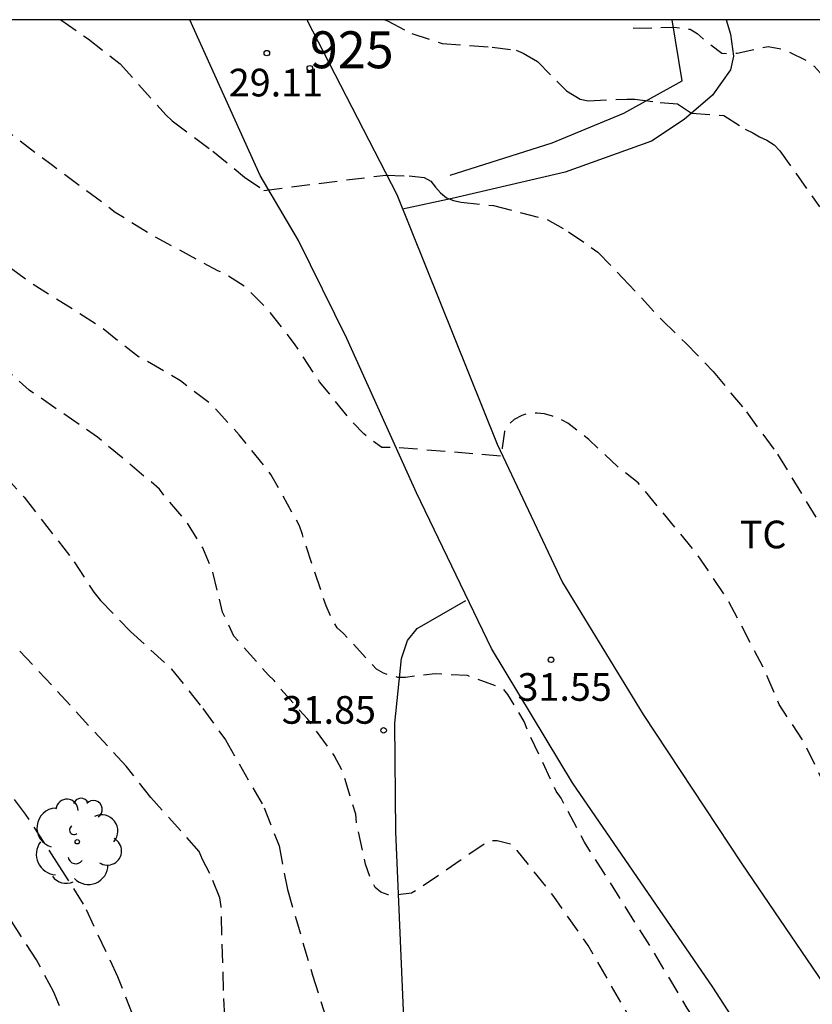
# Model space of a CAD drawing. Units: metres. Extents: x 578894 to 579244, y 4790540 to 4790790.
# Drawn here: x 579049 to 579071, y 4790764 to 4790790 of the extents above; entities that cross this region are included whole.
import ezdxf
from ezdxf.enums import TextEntityAlignment as Align

# ---------------------------------------------------------------- set-up
doc = ezdxf.new("R2010")
doc.units = ezdxf.units.M
doc.header["$MEASUREMENT"] = 0
doc.linetypes.add('TRAZOS_NORMALES', pattern=[0.75, 0.5, -0.25])
for name, color, linetype in [('010106', 9, 'Continuous'), ('020194', 31, 'TRAZOS_NORMALES'), ('020195', 30, 'TRAZOS_NORMALES'), ('020204', 9, 'Continuous'), ('020308', 9, 'Continuous'), ('060110', 9, 'Continuous'), ('060128', 7, 'Continuous'), ('070108', 9, 'Continuous'), ('080204', 152, 'Continuous'), ('080318', 152, 'Continuous'), ('100202', 3, 'Continuous'), ('100301', 7, 'Continuous')]:
    doc.layers.add(name, color=color, linetype=linetype)
doc.styles.add('ARIAL', font='arial.ttf', dxfattribs={"height": 1})
doc.styles.get("Standard").update_dxf_attribs({"font": 'arial.ttf'})

# ---------------------------------------------------------------- blocks, each defined once
blk = doc.blocks.new('BloquePortal')
blk.add_circle((0, 0), 0.075)
at = {"flags": 5}
blk.add_attdef('INDICE', text='', height=0.75, dxfattribs=at).set_placement((0, 0), align=Align.MIDDLE_CENTER)
blk = doc.blocks.new('COTAPU')
blk.add_circle((0, 0), 0.075)
blk = doc.blocks.new('ARBOL')
blk.add_circle((0, 0), 0.0587)
for centre, radius, start, end in [((-0.28, 0.855), 0.3, 359.2878, 173.6078), ((0.097, 0.97), 0.21, 23.1565, 160.4665), ((0.438, 0.881), 0.24, 301.578, 139.328), ((-0.564, 0.381), 0.532, 92.28, 254.58), ((0.656, 0.288), 0.443, 319.8556, 114.7656), ((-0.091, 0.321), 0.12, 119.14, 310.56), ((0.819, -0.249), 0.383, 235.5275, 62.0275), ((-0.556, -0.339), 0.555, 142.64, 266.54), ((-0.039, -0.384), 0.21, 189.64, 323.88), ((0.299, -0.624), 0.532, 224.67, 0.24), ((-0.301, -0.676), 0.45, 213.78, 295.32)]:
    blk.add_arc(centre, radius, start, end)

msp = doc.modelspace()

# ---------------------------------------------------------------- linework, layer by layer
at = {"layer": '010106'}
msp.add_lwpolyline([(578894.174, 4790540.403), (579244.164, 4790540.396), (579244.169, 4790790.389), (578894.179, 4790790.396)], close=True, dxfattribs=at)
at = {"layer": '020194'}
for points, elevation in [([(579051.563, 4790760.905), (579050.277, 4790764.066), (579049.812, 4790764.924), (579046.619, 4790769.852), (579046.011, 4790770.519), (579045.417, 4790771.288), (579044.963, 4790771.777), (579044.392, 4790772.513), (579039.587, 4790779.369), (579036.96, 4790782.92), (579035.97, 4790783.988), (579033.294, 4790786.002), (579032.972, 4790786.298), (579032.201, 4790787.143), (579031.857, 4790787.403), (579030.46, 4790789.15), (579030.219, 4790789.504), (579030.078, 4790789.961), (579029.791, 4790790.268), (579029.475, 4790790.393)], 36.64), ([(579059.257, 4790790.393), (579059.345, 4790790.353), (579059.986, 4790790.025), (579060.806, 4790789.755), (579062.164, 4790789.653), (579062.814, 4790789.569), (579063.004, 4790789.489), (579063.39, 4790789.259), (579064.18, 4790788.467), (579064.546, 4790788.239), (579064.764, 4790788.201), (579065.816, 4790788.243), (579066.028, 4790788.243), (579066.717, 4790788.154), (579067.188, 4790788.115), (579067.566, 4790787.864), (579068.446, 4790787.8), (579069.018, 4790787.428), (579069.226, 4790787.332), (579069.414, 4790787.224), (579069.608, 4790787.136), (579069.81, 4790787.004), (579069.96, 4790786.846), (579071.04, 4790785.324)], 28.64), ([(579047.937, 4790779.155), (579049.481, 4790777.459), (579050.836, 4790775.709), (579051.366, 4790774.887), (579051.544, 4790774.665), (579052.358, 4790773.821), (579053.474, 4790772.805), (579054.32, 4790771.739), (579054.934, 4790770.889), (579055.986, 4790769.047), (579056.39, 4790768.011), (579056.614, 4790766.829), (579057.292, 4790764.511), (579057.954, 4790762.437)], 33.64), ([(579052.685, 4790762.752), (579052.021, 4790764.469), (579051.089, 4790766.435), (579050.431, 4790767.477), (579049.519, 4790768.871), (579048.175, 4790770.601)], 35.64)]:
    msp.add_lwpolyline(points, dxfattribs=dict(at, elevation=elevation))
at = {"layer": '020194', "flags": 128}
for points, elevation in [([(579101.232, 4790627.614), (579101.192, 4790627.726), (579101.102, 4790627.916), (579100.968, 4790628.074), (579100.806, 4790628.212), (579100.59, 4790628.234), (579100.172, 4790628.182), (579099.548, 4790628.162), (579099.152, 4790628.234), (579097.93, 4790628.7), (579097.52, 4790628.746), (579097.306, 4790628.73), (579097.082, 4790628.672), (579096.678, 4790628.478), (579096.498, 4790628.36), (579096.314, 4790628.28), (579096.1, 4790628.254), (579095.9, 4790628.304), (579095.598, 4790628.582), (579095.34, 4790629.174), (579095.294, 4790629.824), (579095.322, 4790630.992), (579095.528, 4790632.176), (579095.806, 4790633.272), (579096.472, 4790635.324), (579097.104, 4790636.902), (579097.162, 4790637.096), (579097.364, 4790637.474), (579098.138, 4790639.534), (579098.452, 4790640.794), (579098.626, 4790642.84), (579098.616, 4790645.042), (579098.438, 4790647.424), (579098.258, 4790649.652), (579097.92, 4790651.844), (579097.612, 4790654.194), (579097.331, 4790656.21), (579097.047, 4790658.43), (579096.849, 4790659.86), (579096.545, 4790662.183), (579096.239, 4790663.377), (579095.419, 4790665.569), (579094.619, 4790667.619), (579094.295, 4790668.491), (579094.219, 4790668.683), (579093.073, 4790670.731), (579091.729, 4790672.637), (579091.155, 4790673.511), (579090.443, 4790674.427), (579089.707, 4790675.233), (579088.813, 4790675.877), (579088.627, 4790675.983), (579088.077, 4790676.363), (579087.179, 4790676.865), (579085.059, 4790677.747), (579083.285, 4790678.457), (579082.261, 4790678.815), (579082.083, 4790678.957), (579081.961, 4790679.119), (579081.855, 4790679.293), (579081.791, 4790679.521), (579081.801, 4790679.743), (579082.35, 4790680.715), (579082.482, 4790680.897), (579083.213, 4790681.593), (579083.895, 4790682.447), (579084.584, 4790683.715), (579085.15, 4790685.873), (579085.336, 4790686.993), (579085.468, 4790689.307), (579085.518, 4790691.575), (579085.624, 4790693.849), (579085.606, 4790695.083), (579085.426, 4790697.315), (579085.194, 4790699.593), (579085.022, 4790701.783), (579084.94, 4790702.825), (579084.57, 4790704.942), (579084.01, 4790707.164), (579083.952, 4790707.376), (579083.928, 4790709.672), (579083.832, 4790711.85), (579083.83, 4790713.024), (579083.708, 4790714.034), (579083.462, 4790714.744), (579082.87, 4790715.79), (579082.21, 4790716.42), (579082.018, 4790716.574), (579081.234, 4790716.974), (579080.376, 4790717.122), (579080.156, 4790717.172), (579079.128, 4790717.53), (579078.546, 4790717.822), (579078.026, 4790718.188), (579076.487, 4790719.7), (579076.145, 4790719.992), (579075.465, 4790720.766), (579075.173, 4790721.18), (579074.419, 4790722.52), (579073.699, 4790724.748), (579073.027, 4790726.916), (579072.553, 4790729.14), (579072.225, 4790731.056), (579071.773, 4790733.426), (579071.331, 4790735.532), (579070.917, 4790737.572), (579070.685, 4790738.806), (579070.085, 4790741.018), (579069.551, 4790743.196), (579069.215, 4790745.57), (579068.949, 4790747.876), (579068.847, 4790750.238), (579068.835, 4790752.325), (579068.727, 4790754.743), (579068.554, 4790756.933), (579068.008, 4790759.091), (579067.954, 4790759.289), (579066.984, 4790761.427), (579065.896, 4790763.349), (579064.766, 4790765.317), (579063.838, 4790766.641), (579062.846, 4790767.887), (579062.694, 4790768.053), (579062.296, 4790768.153), (579062.076, 4790768.147), (579060.16, 4790766.837), (579059.982, 4790766.733), (579059.55, 4790766.677), (579059.348, 4790766.685), (579059.148, 4790766.757), (579058.996, 4790766.887), (579058.882, 4790767.095), (579058.73, 4790767.519), (579058.488, 4790768.637), (579058.466, 4790768.869), (579058.112, 4790770.025), (579057.884, 4790770.465), (579057.17, 4790771.445), (579056.384, 4790772.311), (579056.254, 4790772.491), (579056.09, 4790772.643), (579055.166, 4790773.697), (579054.854, 4790774.349), (579054.582, 4790775.469), (579054.324, 4790776.087), (579053.856, 4790776.833), (579053.28, 4790777.495), (579053.146, 4790777.681), (579051.462, 4790779.089), (579049.615, 4790780.361), (579048.481, 4790781.367), (579047.433, 4790782.319), (579045.919, 4790783.835), (579045.135, 4790784.527), (579044.011, 4790785.617), (579042.869, 4790787.189), (579042.177, 4790788.099), (579041.445, 4790788.891), (579040.693, 4790789.991), (579040.39, 4790790.393)], 32.64), ([(579087.124, 4790713.666), (579087.069, 4790715.32), (579086.893, 4790716.312), (579086.565, 4790717.426), (579086.481, 4790717.644), (579086.389, 4790717.822), (579086.337, 4790718.016), (579085.853, 4790719.278), (579085.751, 4790719.452), (579085.595, 4790719.634), (579084.877, 4790720.256), (579084.069, 4790720.686), (579083.845, 4790720.784), (579082.927, 4790720.996), (579082.511, 4790721.14), (579082.319, 4790721.232), (579082.099, 4790721.314), (579080.975, 4790721.458), (579080.737, 4790721.458), (579080.531, 4790721.492), (579079.463, 4790721.746), (579078.474, 4790722.07), (579077.406, 4790722.508), (579076.418, 4790723.07), (579076.23, 4790723.212), (579075.448, 4790724.038), (579074.994, 4790724.846), (579074.69, 4790725.976), (579074.478, 4790728.116), (579074.376, 4790729.244), (579074.372, 4790729.46), (579074.042, 4790731.652), (579073.824, 4790733.912), (579073.706, 4790735.022), (579073.102, 4790736.91), (579072.668, 4790737.944), (579072.37, 4790739.254), (579072.016, 4790741.662), (579071.626, 4790743.762), (579071.378, 4790744.964), (579071.226, 4790746.114), (579071.2, 4790748.41), (579071.22, 4790749.46), (579071.562, 4790751.685), (579071.74, 4790752.889), (579071.788, 4790753.941), (579071.666, 4790755.137), (579071.408, 4790756.279), (579070.467, 4790758.231), (579069.535, 4790760.237), (579068.407, 4790762.191), (579067.449, 4790763.617), (579066.539, 4790765.149), (579065.333, 4790767.067), (579064.669, 4790768.111), (579064.031, 4790769.309), (579063.901, 4790769.497), (579063.131, 4790771.133), (579063.033, 4790771.383), (579062.593, 4790772.117), (579062.465, 4790772.273), (579061.493, 4790772.625), (579060.623, 4790772.675), (579059.815, 4790772.577), (579059.607, 4790772.577), (579059.411, 4790772.627), (579059.217, 4790772.695), (579059.025, 4790772.801), (579058.137, 4790773.765), (579057.965, 4790773.921), (579057.847, 4790774.109), (579057.661, 4790774.513), (579057.019, 4790776.451), (579056.945, 4790776.683), (579056.169, 4790778.077), (579055.311, 4790779.145), (579054.571, 4790779.951), (579053.715, 4790780.613), (579052.781, 4790781.163), (579052.58, 4790781.261), (579051.546, 4790782.073), (579049.678, 4790783.251), (579049.136, 4790783.649), (579048.258, 4790784.355), (579047.344, 4790785.077), (579046.548, 4790785.837), (579046.382, 4790786.051), (579045.92, 4790786.463), (579044.618, 4790788.157), (579043.45, 4790789.685), (579043.035, 4790790.393)], 31.64), ([(579088.118, 4790697.737), (579087.981, 4790700.205), (579087.85, 4790701.355), (579087.944, 4790703.58), (579088.076, 4790705.834), (579088.268, 4790707.864), (579088.374, 4790709.274), (579088.338, 4790711.584), (579088.186, 4790713.894), (579088.044, 4790716.13), (579087.842, 4790718.252), (579087.67, 4790719.434), (579087.286, 4790720.548), (579086.942, 4790721.118), (579086.802, 4790721.296), (579085.902, 4790722.018), (579085.486, 4790722.22), (579084.382, 4790722.384), (579084.178, 4790722.384), (579083.978, 4790722.406), (579083.42, 4790722.716), (579083.264, 4790722.844), (579083.088, 4790722.964), (579080.938, 4790723.636), (579080.24, 4790723.918), (579079.227, 4790724.48), (579078.057, 4790725.306), (579077.863, 4790725.506), (579077.149, 4790726.396), (579076.509, 4790727.458), (579076.429, 4790727.654), (579076.229, 4790728.774), (579076.157, 4790730.206), (579076.229, 4790732.538), (579076.441, 4790734.7), (579076.655, 4790735.608), (579076.685, 4790736.514), (579076.619, 4790737), (579076.557, 4790737.266), (579076.225, 4790738.212), (579075.803, 4790739.156), (579075.087, 4790741.3), (579074.405, 4790743.424), (579073.907, 4790745.522), (579073.853, 4790745.74), (579073.811, 4790747.928), (579074.121, 4790750.077), (579074.135, 4790751.237), (579074.043, 4790752.371), (579073.787, 4790753.527), (579073.019, 4790755.303), (579072.805, 4790755.701), (579072.687, 4790755.883), (579072.185, 4790757.159), (579071.761, 4790758.221), (579070.606, 4790760.265), (579070.518, 4790760.447), (579072.838, 4790761.781), (579072.87, 4790761.777), (579073.038, 4790761.655), (579073.771, 4790760.853), (579073.901, 4790760.689), (579074.413, 4790760.311), (579074.609, 4790760.365), (579074.683, 4790760.779), (579074.673, 4790761.005), (579074.615, 4790761.217), (579074.539, 4790761.413), (579074.061, 4790762.407), (579073.278, 4790764.421), (579072.982, 4790765.505), (579072.57, 4790766.629), (579071.6, 4790768.805), (579070.59, 4790770.867), (579069.942, 4790771.845), (579069.536, 4790772.811), (579068.532, 4790774.711), (579067.73, 4790775.905), (579066.686, 4790777.173), (579066.118, 4790777.853), (579065.572, 4790778.281), (579064.786, 4790779.025), (579064.214, 4790779.461), (579064.028, 4790779.561), (579063.796, 4790779.657), (579063.582, 4790779.721), (579063.382, 4790779.737), (579063.168, 4790779.729), (579062.97, 4790779.675), (579062.758, 4790779.567), (579062.602, 4790779.421), (579062.5, 4790779.239), (579062.436, 4790778.799), (579062.436, 4790778.569), (579059.578, 4790778.805), (579059.174, 4790778.805), (579058.682, 4790779.177), (579058.388, 4790779.481), (579057.486, 4790780.589), (579056.808, 4790781.615), (579056.09, 4790782.539), (579055.472, 4790783.157), (579054.914, 4790783.515), (579054.726, 4790783.593), (579052.915, 4790784.569), (579051.949, 4790785.177), (579050.211, 4790786.471), (579049.271, 4790787.173), (579048.193, 4790788.121), (579047.559, 4790788.947), (579047.211, 4790789.329), (579046.435, 4790790.339), (579046.393, 4790790.393)], 30.64), ([(579065.99, 4790790.164), (579067.086, 4790790.198), (579067.528, 4790790.136), (579067.72, 4790790.026), (579067.884, 4790789.878), (579068.39, 4790789.492), (579068.594, 4790789.474), (579068.806, 4790789.492), (579069.642, 4790789.674), (579070.08, 4790789.592), (579070.694, 4790789.284), (579070.89, 4790789.136), (579071.058, 4790788.954), (579071.52, 4790788.366), (579072.14, 4790787.054), (579072.946, 4790784.988), (579073.356, 4790783.968), (579073.868, 4790782.995), (579074.026, 4790782.831), (579074.226, 4790782.757), (579074.422, 4790782.715), (579074.622, 4790782.702), (579074.786, 4790782.566), (579074.924, 4790782.39), (579075.05, 4790782.177), (579075.148, 4790781.949), (579075.472, 4790781.351), (579076.194, 4790780.471), (579076.51, 4790780.145), (579076.684, 4790780.001), (579077.032, 4790779.771), (579077.246, 4790779.677), (579078.38, 4790778.899), (579080.074, 4790777.701), (579081.004, 4790776.619), (579081.244, 4790776.263), (579081.602, 4790774.923), (579081.816, 4790773.805), (579082.535, 4790772.627), (579083.027, 4790771.999), (579083.221, 4790771.831), (579083.767, 4790771.431), (579083.907, 4790771.279), (579084.695, 4790770.545), (579085.849, 4790769.533), (579086.275, 4790769.083), (579086.553, 4790768.735), (579086.617, 4790768.525), (579086.625, 4790768.311), (579086.581, 4790767.893), (579086.459, 4790767.689), (579086.283, 4790767.555), (579086.079, 4790767.479), (579085.473, 4790767.187), (579085.313, 4790767.025), (579085.189, 4790766.845), (579084.039, 4790764.715), (579083.565, 4790763.761), (579083.501, 4790763.545), (579083.307, 4790762.287), (579083.321, 4790761.427), (579083.681, 4790759.005), (579084.057, 4790756.647), (579084.287, 4790754.411), (579084.371, 4790752.255), (579084.393, 4790751.545), (579084.729, 4790749.409), (579084.991, 4790747.175), (579085.063, 4790746.511), (579085.783, 4790744.195), (579086.421, 4790742.877), (579086.523, 4790742.661), (579087.211, 4790741.533), (579087.927, 4790740.505), (579088.501, 4790739.501), (579088.719, 4790738.885), (579088.661, 4790738.683), (579088.463, 4790738.647), (579088.255, 4790738.667), (579087.651, 4790738.893), (579086.647, 4790739.275), (579085.387, 4790736.506), (579085.387, 4790736.28), (579085.707, 4790734.92), (579085.801, 4790733.714), (579086.061, 4790732.556), (579086.756, 4790730.422), (579087.198, 4790729.31), (579087.304, 4790729.102), (579087.602, 4790728.336), (579087.602, 4790728.028), (579087.616, 4790727.638), (579087.656, 4790727.428), (579087.774, 4790727.25), (579087.926, 4790727.092), (579088.202, 4790726.756), (579088.602, 4790725.956), (579088.878, 4790725.058), (579089.276, 4790724.076), (579089.576, 4790723.078), (579089.622, 4790722.662), (579089.66, 4790722.462), (579089.724, 4790722.244), (579089.828, 4790721.37), (579089.906, 4790720.048), (579089.95, 4790718.912), (579090.064, 4790718.118), (579090.144, 4790717.914), (579090.256, 4790717.724), (579090.408, 4790717.564), (579091.172, 4790716.91), (579091.242, 4790716.714), (579091.298, 4790716.49), (579091.556, 4790714.174), (579091.78, 4790711.814), (579091.882, 4790710.084), (579091.926, 4790707.732), (579091.998, 4790705.358), (579092.028, 4790703.048), (579092.336, 4790701.706), (579092.476, 4790699.546), (579092.602, 4790697.283), (579092.66, 4790695.185), (579092.647, 4790692.955), (579092.487, 4790690.719), (579092.441, 4790690.305), (579091.931, 4790688.113), (579091.693, 4790687.301), (579091.285, 4790686.251), (579091.185, 4790685.827), (579091.185, 4790685.623), (579091.231, 4790685.425), (579091.313, 4790685.241), (579091.457, 4790685.067), (579091.631, 4790684.951), (579091.809, 4790684.857), (579092.399, 4790684.623), (579093.835, 4790684.003), (579094.031, 4790683.961), (579094.223, 4790683.881), (579095.497, 4790683.701), (579097.453, 4790683.597), (579098.777, 4790683.405), (579099.875, 4790683.203), (579100.847, 4790682.837), (579101.637, 4790682.113), (579101.813, 4790681.997), (579102.733, 4790681.529), (579103.315, 4790681.287), (579104.363, 4790681.237), (579104.573, 4790681.175), (579104.947, 4790681.009), (579105.083, 4790680.859), (579105.505, 4790680.153), (579105.681, 4790680.037), (579106.741, 4790679.757), (579106.949, 4790679.663), (579107.647, 4790679.163), (579107.731, 4790678.965), (579107.765, 4790678.749), (579107.787, 4790677.371), (579107.833, 4790675.009), (579107.911, 4790672.839), (579108.037, 4790670.561), (579108.073, 4790668.375), (579108.13, 4790666.101), (579108.176, 4790663.707), (579108.19, 4790661.439), (579108.25, 4790659.177), (579108.462, 4790656.917), (579108.766, 4790654.419), (579109.036, 4790652.011), (579109.206, 4790649.712), (579109.27, 4790649.476), (579109.692, 4790647.43), (579110.218, 4790645.592), (579110.324, 4790645.396), (579110.404, 4790645.202), (579110.974, 4790644.172), (579111.758, 4790643.138), (579111.952, 4790643.006), (579112.278, 4790642.736), (579112.424, 4790642.56), (579112.634, 4790642.182), (579113.098, 4790640.946), (579113.594, 4790639.872), (579114.126, 4790639.148), (579115.022, 4790638.454), (579115.858, 4790638.106), (579116.035, 4790638.086)], 28.14)]:
    msp.add_lwpolyline(points, dxfattribs=dict(at, elevation=elevation))
at = {"layer": '020195'}
for points, elevation in [([(579050.477, 4790790.393), (579051.211, 4790789.879), (579052.083, 4790789.199), (579053.317, 4790787.815), (579053.491, 4790787.657), (579054.593, 4790786.835), (579055.455, 4790786.131), (579055.979, 4790785.773), (579059.278, 4790786.187), (579059.912, 4790786.163), (579060.322, 4790786.117), (579060.502, 4790786.025), (579060.626, 4790785.855), (579060.764, 4790785.703), (579060.924, 4790785.571), (579061.116, 4790785.495), (579061.324, 4790785.451), (579062.202, 4790785.361), (579063.652, 4790784.981), (579064.238, 4790784.653), (579065.03, 4790784.097), (579065.698, 4790783.405), (579066.77, 4790782.257), (579067.406, 4790781.639), (579068.152, 4790780.869), (579069.056, 4790779.769), (579069.896, 4790778.625), (579071.092, 4790776.675)], 29.64), ([(579054.98, 4790761.876), (579054.882, 4790764.097), (579054.82, 4790766.369), (579054.778, 4790766.609), (579054.51, 4790767.265), (579054.314, 4790767.647), (579054.222, 4790767.863), (579052.916, 4790769.323), (579052.24, 4790770.173), (579050.726, 4790771.825), (579049.196, 4790773.471)], 34.64)]:
    msp.add_lwpolyline(points, dxfattribs=dict(at, elevation=elevation))
at = {"layer": '060110', "flags": 128}
for points in [[(579087.354, 4790734.714), (579082.972, 4790738.924), (579081.354, 4790740.754), (579080.152, 4790742.412), (579078.208, 4790745.779), (579075.832, 4790750.619), (579073.668, 4790755.033), (579071.073, 4790759.663), (579068.147, 4790764.183), (579064.345, 4790769.725), (579062.143, 4790773.357), (579060.109, 4790777.577), (579058.227, 4790781.759), (579056.919, 4790784.413), (579055.872, 4790786.171), (579053.969, 4790790.393)], [(579057.145, 4790790.393), (579059.583, 4790785.663), (579062.303, 4790778.897), (579064.071, 4790775.145), (579066.261, 4790771.575), (579068.933, 4790767.525), (579071.723, 4790763.423), (579074.394, 4790759.077), (579075.594, 4790757.063), (579078.126, 4790751.865), (579080.54, 4790747.511), (579081.802, 4790745.181), (579082.988, 4790743.419), (579085.852, 4790740.089), (579087.278, 4790738.313), (579090.907, 4790734.716)]]:
    msp.add_lwpolyline(points, dxfattribs=at)
at = {"layer": '060128', "flags": 128}
for points in [[(579068.503, 4790790.392), (579068.622, 4790790.004), (579068.704, 4790789.412), (579068.624, 4790789.034), (579068.134, 4790788.352), (579067.366, 4790787.693), (579066.484, 4790787.101), (579064.14, 4790786.267), (579061.08, 4790785.551), (579059.734, 4790785.267)], [(579052.145, 4790715.591), (579052.626, 4790716.631), (579053.366, 4790718.707), (579053.994, 4790721.743), (579056.192, 4790727.752), (579056.974, 4790730.218), (579057.834, 4790735.62), (579058.488, 4790741.29), (579059.231, 4790747.25), (579059.373, 4790749.326), (579059.499, 4790751.206), (579059.645, 4790754.45), (579059.839, 4790761.653), (579059.551, 4790768.393), (579059.527, 4790771.335), (579059.703, 4790773.091), (579059.869, 4790773.573), (579060.127, 4790773.905), (579061.451, 4790774.661)]]:
    msp.add_lwpolyline(points, dxfattribs=at)
at = {"layer": '070108', "flags": 128}
msp.add_lwpolyline([(579061.027, 4790786.187), (579063.789, 4790787.061), (579065.737, 4790787.861), (579067.313, 4790788.744), (579067.048, 4790790.392)], dxfattribs=at)

# ---------------------------------------------------------------- block references
at = {"layer": '020204', "rotation": 359.9987685839998}
for p in [(579056.056, 4790789.491, 29.114), (579063.76, 4790773.055, 31.554), (579059.221, 4790771.144, 31.845)]:
    msp.add_blockref('COTAPU', p, dxfattribs=at)
at = {"layer": '080204'}
msp.add_blockref('BloquePortal', (579057.223, 4790789.081), dxfattribs=at)
at = {"layer": '100202', "rotation": 359.9987685839998}
msp.add_blockref('ARBOL', (579050.919, 4790768.123), dxfattribs=at)

# ---------------------------------------------------------------- texts
at = {"layer": '020308', "style": 'ARIAL'}
for s, p in [('29.11', (579055.025, 4790788.317)), ('31.55', (579062.852, 4790771.943)), ('31.85', (579056.459, 4790771.322))]:
    msp.add_text(s, height=0.75, rotation=359.9988, dxfattribs=at).set_placement(p)
at = {"layer": '080318', "style": 'ARIAL'}
msp.add_text('925', height=1, dxfattribs=at).set_placement((579057.223, 4790789.081))
at = {"layer": '100301', "style": 'ARIAL'}
msp.add_text('TC', height=0.75, rotation=359.9988, dxfattribs=at).set_placement((579068.876, 4790776.075))

doc.saveas('drawing.dxf')
